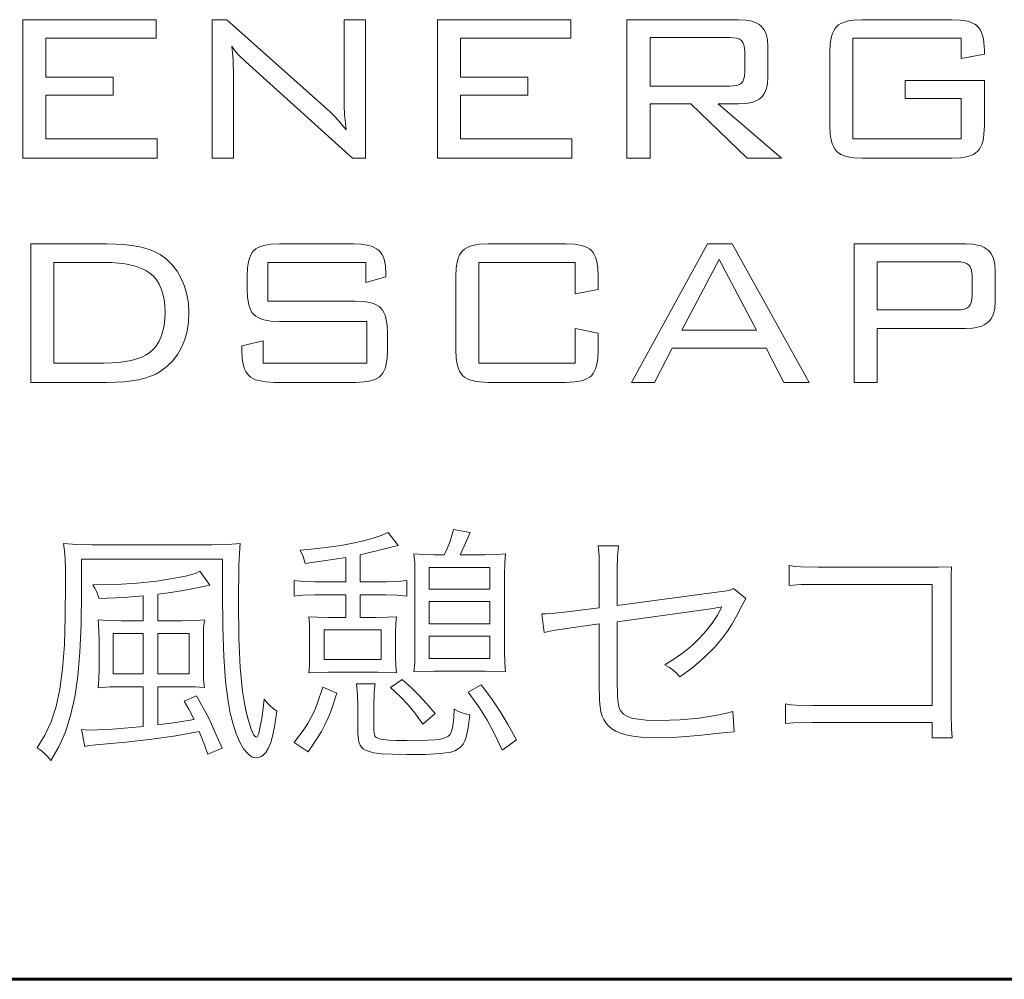
# Model space of a CAD drawing. Extents: x 0 to 420, y 0 to 297.
# Drawn here: x 394 to 404, y 10 to 20 of the extents above; entities that cross this region are included whole.
import ezdxf
from ezdxf.enums import TextEntityAlignment as Align

# ---------------------------------------------------------------- set-up
doc = ezdxf.new("R2010")
doc.units = 0
doc.layers.add('実線1', color=7, linetype='Continuous', lineweight=25)
doc.layers.add('実線2', color=4, linetype='Continuous', lineweight=15)
doc.styles.add('MSゴシック', font='MS Gothic.ttf')

# ---------------------------------------------------------------- blocks, each defined once
blk = doc.blocks.new('A3規格図枠')
at = {"layer": '実線1', "lineweight": 60}
blk.add_line((410, 10), (15, 10), dxfattribs=at)
at = {"layer": '実線2', "color": 0}
for p, q in [((394.5227, 19.6451), (395.8646, 19.6451)), ((394.5227, 18.253), (394.5227, 19.6451)), ((395.8646, 19.6451), (395.8646, 19.4588)), ((396.4288, 19.6451), (396.5746, 19.6451)), ((396.4288, 18.253), (396.4288, 19.6451)), ((396.5746, 19.6451), (397.6165, 18.7143)), ((397.7541, 18.8816), (397.7541, 19.6451)), ((397.7541, 19.6451), (397.9686, 19.6451)), ((397.9686, 19.6451), (397.9686, 18.253)), ((398.6913, 18.253), (398.6913, 19.6451)), ((398.6913, 19.6451), (400.0332, 19.6451)), ((400.0332, 19.6451), (400.0332, 19.4588)), ((400.5975, 18.253), (400.5975, 19.6451)), ((400.5975, 19.6451), (401.7201, 19.6451)), ((402.9636, 19.6451), (403.8647, 19.6451)), ((395.8646, 19.4588), (394.7547, 19.4588)), ((394.7547, 19.4588), (394.7547, 19.0686)), ((398.9234, 19.4588), (398.9234, 19.0686)), ((400.0332, 19.4588), (398.9234, 19.4588)), ((400.8295, 19.4658), (400.8295, 18.9772)), ((401.6306, 19.4658), (400.8295, 19.4658)), ((403.959, 19.4588), (402.8692, 19.4588)), ((402.8692, 19.4588), (402.8692, 18.4463)), ((403.959, 19.2536), (403.959, 19.4588)), ((401.7822, 19.1202), (401.7822, 19.3227)), ((402.0142, 19.3761), (402.0142, 19.0669)), ((402.6372, 18.5821), (402.6372, 19.316)), ((404.191, 19.3346), (404.191, 19.2995)), ((397.8389, 18.253), (396.7662, 19.2215)), ((404.191, 19.2995), (403.959, 19.2536)), ((394.7547, 19.0686), (395.4326, 19.0686)), ((395.4326, 19.0686), (395.4326, 18.8857)), ((396.6432, 19.0731), (396.6432, 18.253)), ((398.9234, 19.0686), (399.6013, 19.0686)), ((399.6013, 19.0686), (399.6013, 18.8857)), ((403.3947, 19.0334), (404.191, 19.0334)), ((403.3947, 18.8541), (403.3947, 19.0334)), ((404.191, 19.0334), (404.191, 18.5824)), ((400.8295, 18.9772), (401.6306, 18.9772)), ((394.7547, 18.8857), (394.7547, 18.4463)), ((395.4326, 18.8857), (394.7547, 18.8857)), ((398.9234, 18.8857), (398.9234, 18.4463)), ((399.6013, 18.8857), (398.9234, 18.8857)), ((403.959, 18.8541), (403.3947, 18.8541)), ((403.959, 18.4463), (403.959, 18.8541)), ((400.8295, 18.7979), (400.8295, 18.253)), ((401.2397, 18.7979), (400.8295, 18.7979)), ((401.8065, 18.253), (401.2397, 18.7979)), ((401.515, 18.7979), (402.1522, 18.253)), ((401.7201, 18.7979), (401.515, 18.7979)), ((394.7547, 18.4463), (395.8754, 18.4463)), ((395.8754, 18.4463), (395.8754, 18.253)), ((398.9234, 18.4463), (400.044, 18.4463)), ((400.044, 18.4463), (400.044, 18.253)), ((402.8692, 18.4463), (403.959, 18.4463)), ((395.8754, 18.253), (394.5227, 18.253)), ((396.6432, 18.253), (396.4288, 18.253)), ((397.9686, 18.253), (397.8389, 18.253)), ((400.044, 18.253), (398.6913, 18.253)), ((400.8295, 18.253), (400.5975, 18.253)), ((402.1522, 18.253), (401.8065, 18.253)), ((403.8647, 18.253), (402.9636, 18.253)), ((394.6039, 16), (394.6039, 17.3921)), ((394.6039, 17.3921), (395.3701, 17.3921)), ((397.103, 17.3921), (397.8468, 17.3921)), ((399.2032, 17.3921), (399.9834, 17.3921)), ((400.6448, 16), (401.4067, 17.3921)), ((401.4067, 17.3921), (401.6553, 17.3921)), ((401.6553, 17.3921), (402.4307, 16)), ((402.8819, 16), (402.8819, 17.3921)), ((402.8819, 17.3921), (404.0045, 17.3921)), ((401.525, 17.2338), (401.1497, 16.5238)), ((401.9003, 16.5238), (401.525, 17.2338)), ((395.337, 17.2058), (394.836, 17.2058)), ((394.836, 17.2058), (394.836, 16.1934)), ((397.9737, 17.2058), (396.9859, 17.2058)), ((396.9859, 17.2058), (396.9859, 16.8156)), ((397.9737, 17.0033), (397.9737, 17.2058)), ((400.0753, 17.2058), (399.1085, 17.2058)), ((399.1085, 17.2058), (399.1085, 16.1934)), ((400.0753, 16.8899), (400.0753, 17.2058)), ((403.1139, 17.2129), (403.1139, 16.7277)), ((403.9151, 17.2129), (403.1139, 17.2129)), ((396.7785, 16.9412), (396.7785, 17.0627)), ((398.1741, 17.06), (397.9737, 17.0033)), ((398.1741, 17.0897), (398.1741, 17.06)), ((398.8765, 16.3291), (398.8765, 17.063)), ((400.3073, 17.0654), (400.3073, 16.9331)), ((404.0666, 16.8733), (404.0666, 17.0673)), ((404.2987, 17.1221), (404.2987, 16.8115)), ((400.3073, 16.9331), (400.0753, 16.8899)), ((396.9859, 16.8156), (397.8665, 16.8156)), ((403.1139, 16.7277), (403.9151, 16.7277)), ((397.9808, 16.6117), (397.1034, 16.6117)), ((397.9808, 16.1934), (397.9808, 16.6117)), ((400.0753, 16.1934), (400.0753, 16.5417)), ((400.0753, 16.5417), (400.3073, 16.4931)), ((403.1139, 16.5414), (403.1139, 16)), ((404.0045, 16.5414), (403.1139, 16.5414)), ((398.1917, 16.4861), (398.1917, 16.3295)), ((400.3073, 16.4931), (400.3073, 16.3284)), ((401.1497, 16.5238), (401.9003, 16.5238)), ((396.7257, 16.3662), (396.9402, 16.4175)), ((396.7257, 16.3284), (396.7257, 16.3662)), ((396.9402, 16.4175), (396.9402, 16.1934)), ((401.0528, 16.3445), (400.8745, 16)), ((401.9957, 16.3445), (401.0528, 16.3445)), ((402.174, 16), (401.9957, 16.3445)), ((394.836, 16.1934), (395.337, 16.1934)), ((396.9402, 16.1934), (397.9808, 16.1934)), ((399.1085, 16.1934), (400.0753, 16.1934)), ((395.3701, 16), (394.6039, 16)), ((397.8671, 16), (397.053, 16)), ((399.9834, 16), (399.2032, 16)), ((400.8745, 16), (400.6448, 16)), ((402.4307, 16), (402.174, 16)), ((403.1139, 16), (402.8819, 16)), ((398.1963, 14.4918), (398.2972, 14.3607)), ((398.8548, 14.5196), (399.0213, 14.4918)), ((395.2218, 14.3658), (396.4252, 14.3658)), ((400.308, 14.3581), (400.5124, 14.3581)), ((397.9162, 14.2674), (397.9162, 13.9949)), ((398.6555, 14.2674), (398.7614, 14.2674)), ((398.9204, 14.2674), (399.1702, 14.2674)), ((396.5312, 14.222), (395.1133, 14.222)), ((395.1133, 14.222), (395.1133, 13.8865)), ((396.5312, 13.889), (396.5312, 14.222)), ((397.7724, 13.9949), (397.7724, 14.2396)), ((402.2279, 13.9571), (402.2279, 14.1589)), ((396.3041, 14.1009), (396.4025, 13.9621)), ((398.4662, 13.2887), (398.4662, 14.0732)), ((399.2206, 14.1387), (398.61, 14.1387)), ((398.61, 14.1387), (398.61, 13.9218)), ((399.2206, 13.9218), (399.2206, 14.1387)), ((399.3669, 14.0656), (399.3669, 13.2937)), ((400.3181, 13.7352), (400.3181, 14.1261)), ((400.4997, 14.1261), (400.4997, 13.7579)), ((402.5181, 14.1412), (403.7291, 14.1412)), ((397.2527, 13.8512), (397.2527, 14.01)), ((397.4621, 13.9949), (397.7724, 13.9949)), ((397.9162, 13.9949), (398.1786, 13.9949)), ((398.3855, 14.01), (398.3855, 13.8512)), ((403.666, 13.9697), (402.5181, 13.9697)), ((403.666, 12.7514), (403.666, 13.9697)), ((395.8828, 13.8713), (395.8828, 13.604)), ((397.7724, 13.8638), (397.4596, 13.8638)), ((397.7724, 13.6368), (397.7724, 13.8638)), ((397.9162, 13.8638), (397.9162, 13.6368)), ((398.1762, 13.8638), (397.9162, 13.8638)), ((398.61, 13.9218), (399.2206, 13.9218)), ((400.4997, 13.7579), (401.524, 13.894)), ((401.6678, 13.9294), (401.7915, 13.8259)), ((403.8553, 13.9496), (403.8553, 12.6581)), ((395.7339, 13.604), (395.7339, 13.8537)), ((399.2206, 13.7982), (398.61, 13.7982)), ((398.61, 13.7982), (398.61, 13.5737)), ((399.2206, 13.5737), (399.2206, 13.7982)), ((399.7655, 13.4855), (399.7429, 13.6746)), ((399.9976, 13.6923), (400.3181, 13.7352)), ((395.5119, 13.604), (395.7339, 13.604)), ((395.8828, 13.604), (396.1225, 13.604)), ((397.5959, 13.6368), (397.7724, 13.6368)), ((397.9162, 13.6368), (398.0777, 13.6368)), ((398.61, 13.5737), (399.2206, 13.5737)), ((400.3181, 13.5712), (400.0128, 13.5283)), ((400.3181, 12.9633), (400.3181, 13.5712)), ((400.4997, 13.5939), (400.4997, 12.9986)), ((395.4337, 13.4754), (395.4337, 13.0718)), ((395.7339, 13.4754), (395.4337, 13.4754)), ((395.7339, 13.0718), (395.7339, 13.4754)), ((396.1956, 13.4754), (395.8828, 13.4754)), ((395.8828, 13.4754), (395.8828, 13.0718)), ((396.1956, 13.0718), (396.1956, 13.4754)), ((397.4066, 13.2433), (397.4066, 13.4778)), ((397.553, 13.5131), (397.553, 13.213)), ((398.1257, 13.5131), (397.553, 13.5131)), ((398.1257, 13.213), (398.1257, 13.5131)), ((398.272, 13.4804), (398.272, 13.2433)), ((395.2899, 13.1247), (395.2899, 13.4022)), ((396.3394, 13.4123), (396.3394, 13.1197)), ((399.2206, 13.4501), (398.61, 13.4501)), ((398.61, 13.4501), (398.61, 13.2256)), ((399.2206, 13.2256), (399.2206, 13.4501)), ((397.553, 13.213), (398.1257, 13.213)), ((398.61, 13.2256), (399.2206, 13.2256)), ((395.4337, 13.0718), (395.7339, 13.0718)), ((395.8828, 13.0718), (396.1956, 13.0718)), ((398.0929, 13.0869), (397.5959, 13.0869)), ((399.1727, 13.097), (398.658, 13.097)), ((397.8784, 12.9683), (398.0676, 12.9683)), ((398.219, 12.933), (398.3375, 13.0137)), ((395.7339, 12.9406), (395.5094, 12.9406)), ((395.7339, 12.5421), (395.7339, 12.9406)), ((396.1527, 12.9406), (395.8828, 12.9406)), ((395.8828, 12.9406), (395.8828, 12.5572)), ((397.5403, 12.9355), (397.6816, 12.875)), ((399.0011, 12.8877), (399.1323, 12.9608)), ((396.1452, 12.7968), (396.2688, 12.8498)), ((402.1901, 12.5698), (402.1901, 12.7691)), ((397.8936, 12.474), (397.8936, 12.7489)), ((398.0525, 12.759), (398.0525, 12.5093)), ((398.6706, 12.6707), (398.547, 12.5648)), ((401.6628, 12.6909), (401.6754, 12.4866)), ((402.4651, 12.7514), (403.666, 12.7514)), ((403.666, 12.5799), (402.46, 12.5799)), ((403.666, 12.4286), (403.666, 12.5799)), ((395.1461, 12.3403), (395.1133, 12.5093)), ((397.3915, 12.2873), (397.2527, 12.3807)), ((399.4855, 12.4058), (399.3417, 12.3024)), ((403.8678, 12.4286), (403.666, 12.4286)), ((396.5286, 12.3226), (396.3849, 12.2621))]:
    blk.add_line(p, q, dxfattribs=at)
for points in [[(401.7201, 19.6451, 0), (401.7917, 19.6411, 0), (401.8529, 19.6293, 0), (401.8796, 19.6204, 0), (401.9037, 19.6095, 0), (401.9252, 19.5967, 0), (401.944, 19.5819, 0)], [(402.706, 19.5763, 0), (402.725, 19.5924, 0), (402.7479, 19.6064, 0), (402.7744, 19.6182, 0), (402.8048, 19.6279, 0), (402.8388, 19.6354, 0), (402.8767, 19.6408, 0), (402.9636, 19.6451, 0)], [(403.8647, 19.6451, 0), (403.9494, 19.641, 0), (404.0201, 19.6288, 0), (404.0502, 19.6196, 0), (404.0768, 19.6084, 0), (404.0999, 19.5952, 0), (404.1195, 19.5799, 0)], [(401.944, 19.5819, 0), (401.9605, 19.5648, 0), (401.9747, 19.5453, 0), (401.9868, 19.5233, 0), (401.9967, 19.4988, 0), (402.0043, 19.4719, 0), (402.0098, 19.4424, 0), (402.0142, 19.3761, 0)], [(402.6372, 19.316, 0), (402.6415, 19.404, 0), (402.6468, 19.4423, 0), (402.6544, 19.4768, 0), (402.664, 19.5074, 0), (402.6759, 19.5342, 0), (402.6898, 19.5572, 0), (402.706, 19.5763, 0)], [(404.1195, 19.5799, 0), (404.1363, 19.5618, 0), (404.1508, 19.5401, 0), (404.1631, 19.5148, 0), (404.1732, 19.486, 0), (404.181, 19.4535, 0), (404.1866, 19.4175, 0), (404.191, 19.3346, 0)], [(401.7484, 19.4348, 0), (401.7283, 19.4483, 0), (401.702, 19.458, 0), (401.6695, 19.4639, 0), (401.6306, 19.4658, 0)], [(401.7822, 19.3227, 0), (401.7801, 19.3601, 0), (401.7737, 19.3912, 0), (401.7632, 19.4161, 0), (401.7484, 19.4348, 0)], [(396.6256, 19.378, 0), (396.6333, 19.3124, 0), (396.6388, 19.2397, 0), (396.6432, 19.0731, 0)], [(396.6986, 19.2836, 0), (396.6587, 19.3287, 0), (396.6256, 19.378, 0)], [(396.7662, 19.2215, 0), (396.6986, 19.2836, 0)], [(401.7484, 19.0068, 0), (401.7632, 19.025, 0), (401.7737, 19.05, 0), (401.7801, 19.0818, 0), (401.7822, 19.1202, 0)], [(401.6306, 18.9772, 0), (401.6695, 18.979, 0), (401.702, 18.9846, 0), (401.7283, 18.9938, 0), (401.7484, 19.0068, 0)], [(402.0142, 19.0669, 0), (402.0098, 19.0005, 0), (402.0043, 18.9711, 0), (401.9967, 18.9441, 0), (401.9868, 18.9196, 0), (401.9747, 18.8976, 0), (401.9605, 18.8781, 0), (401.944, 18.861, 0)], [(397.7758, 18.5389, 0), (397.7663, 18.6089, 0), (397.7595, 18.6893, 0), (397.7555, 18.7802, 0), (397.7541, 18.8816, 0)], [(401.944, 18.861, 0), (401.9252, 18.8462, 0), (401.9037, 18.8334, 0), (401.8796, 18.8225, 0), (401.8529, 18.8136, 0), (401.7917, 18.8018, 0), (401.7201, 18.7979, 0)], [(397.6165, 18.7143, 0), (397.6548, 18.678, 0), (397.6942, 18.6367, 0), (397.7758, 18.5389, 0)], [(402.706, 18.3217, 0), (402.6898, 18.3408, 0), (402.6759, 18.3638, 0), (402.664, 18.3906, 0), (402.6544, 18.4212, 0), (402.6468, 18.4557, 0), (402.6415, 18.494, 0), (402.6372, 18.5821, 0)], [(404.191, 18.5824, 0), (404.1867, 18.4942, 0), (404.1814, 18.4559, 0), (404.1738, 18.4214, 0), (404.1641, 18.3907, 0), (404.1523, 18.3639, 0), (404.1383, 18.3409, 0), (404.1222, 18.3218, 0)], [(402.9636, 18.253, 0), (402.8767, 18.2573, 0), (402.8388, 18.2626, 0), (402.8048, 18.2701, 0), (402.7744, 18.2798, 0), (402.7479, 18.2916, 0), (402.725, 18.3056, 0), (402.706, 18.3217, 0)], [(404.1222, 18.3218, 0), (404.1031, 18.3056, 0), (404.0803, 18.2917, 0), (404.0537, 18.2798, 0), (404.0234, 18.2701, 0), (403.9894, 18.2626, 0), (403.9515, 18.2573, 0), (403.8647, 18.253, 0)], [(395.3701, 17.3921, 0), (395.4587, 17.3905, 0), (395.5411, 17.3854, 0), (395.6172, 17.377, 0), (395.6871, 17.3652, 0), (395.7508, 17.35, 0), (395.8082, 17.3314, 0), (395.8594, 17.3095, 0), (395.9043, 17.2842, 0)], [(396.7785, 17.0627, 0), (396.7828, 17.152, 0), (396.7881, 17.1907, 0), (396.7957, 17.2254, 0), (396.8054, 17.2561, 0), (396.8172, 17.2829, 0), (396.8312, 17.3058, 0), (396.8474, 17.3246, 0)], [(396.8474, 17.3246, 0), (396.8665, 17.3405, 0), (396.8892, 17.3542, 0), (396.9157, 17.3658, 0), (396.9458, 17.3753, 0), (397.017, 17.3879, 0), (397.103, 17.3921, 0)], [(397.8468, 17.3921, 0), (397.9296, 17.3882, 0), (397.9993, 17.3762, 0), (398.0293, 17.3672, 0), (398.056, 17.3562, 0), (398.0795, 17.3432, 0), (398.0997, 17.3283, 0)], [(398.0997, 17.3283, 0), (398.1172, 17.3105, 0), (398.1323, 17.2894, 0), (398.145, 17.2648, 0), (398.1555, 17.2367, 0), (398.1636, 17.2051, 0), (398.1695, 17.1701, 0), (398.1741, 17.0897, 0)], [(398.8765, 17.063, 0), (398.8808, 17.1511, 0), (398.8862, 17.1894, 0), (398.8937, 17.2238, 0), (398.9034, 17.2545, 0), (398.9152, 17.2812, 0), (398.9292, 17.3042, 0), (398.9453, 17.3233, 0)], [(398.9453, 17.3233, 0), (398.9644, 17.3394, 0), (398.9873, 17.3534, 0), (399.0139, 17.3653, 0), (399.0442, 17.3749, 0), (399.0783, 17.3825, 0), (399.1162, 17.3878, 0), (399.2032, 17.3921, 0)], [(399.9834, 17.3921, 0), (400.0703, 17.388, 0), (400.142, 17.3755, 0), (400.1721, 17.3661, 0), (400.1985, 17.3547, 0), (400.221, 17.3412, 0), (400.2398, 17.3256, 0)], [(400.2398, 17.3256, 0), (400.2556, 17.3069, 0), (400.2693, 17.2844, 0), (400.2809, 17.2578, 0), (400.2904, 17.2273, 0), (400.3031, 17.1543, 0), (400.3073, 17.0654, 0)], [(404.0045, 17.3921, 0), (404.0762, 17.3882, 0), (404.1374, 17.3763, 0), (404.1641, 17.3673, 0), (404.1881, 17.3564, 0), (404.2096, 17.3435, 0), (404.2285, 17.3286, 0)], [(404.2285, 17.3286, 0), (404.2449, 17.3115, 0), (404.2592, 17.2919, 0), (404.2712, 17.2698, 0), (404.2811, 17.2453, 0), (404.2943, 17.1886, 0), (404.2987, 17.1221, 0)], [(395.9043, 17.2842, 0), (395.9681, 17.2368, 0), (396.0247, 17.181, 0), (396.074, 17.1168, 0), (396.1161, 17.0441, 0)], [(395.8004, 17.0976, 0), (395.7619, 17.1229, 0), (395.7178, 17.1449, 0), (395.6683, 17.1635, 0), (395.6131, 17.1788, 0), (395.5524, 17.1906, 0), (395.4862, 17.1991, 0), (395.4144, 17.2041, 0), (395.337, 17.2058, 0)], [(404.0314, 17.1818, 0), (404.011, 17.1954, 0), (403.9847, 17.2051, 0), (403.9528, 17.2109, 0), (403.9151, 17.2129, 0)], [(404.0666, 17.0673, 0), (404.0644, 17.1058, 0), (404.0578, 17.1377, 0), (404.0468, 17.163, 0), (404.0314, 17.1818, 0)], [(395.9539, 16.705, 0), (395.9515, 16.7715, 0), (395.9443, 16.8331, 0), (395.9323, 16.8896, 0), (395.9155, 16.9412, 0), (395.8939, 16.9877, 0), (395.8675, 17.0293, 0), (395.8364, 17.0659, 0), (395.8004, 17.0976, 0)], [(396.1161, 17.0441, 0), (396.1497, 16.9652, 0), (396.1737, 16.8822, 0), (396.1882, 16.7952, 0), (396.193, 16.7041, 0)], [(396.8475, 16.6805, 0), (396.8313, 16.6997, 0), (396.8173, 16.7226, 0), (396.8054, 16.7495, 0), (396.7957, 16.7801, 0), (396.7882, 16.8146, 0), (396.7828, 16.853, 0), (396.7785, 16.9412, 0)], [(404.0328, 16.7587, 0), (404.0476, 16.7775, 0), (404.0582, 16.8028, 0), (404.0645, 16.8348, 0), (404.0666, 16.8733, 0)], [(397.8665, 16.8156, 0), (397.9537, 16.8112, 0), (397.9916, 16.8057, 0), (398.0257, 16.798, 0), (398.056, 16.7881, 0), (398.0824, 16.7761, 0), (398.1051, 16.7618, 0), (398.1239, 16.7453, 0)], [(398.1239, 16.7453, 0), (398.1398, 16.7259, 0), (398.1536, 16.7028, 0), (398.1652, 16.676, 0), (398.1747, 16.6454, 0), (398.1875, 16.5732, 0), (398.1917, 16.4861, 0)], [(403.9151, 16.7277, 0), (403.9539, 16.7296, 0), (403.9864, 16.7355, 0), (404.0127, 16.7451, 0), (404.0328, 16.7587, 0)], [(404.2987, 16.8115, 0), (404.2943, 16.7449, 0), (404.2888, 16.7153, 0), (404.2811, 16.6882, 0), (404.2712, 16.6636, 0), (404.2592, 16.6415, 0), (404.2449, 16.6219, 0), (404.2285, 16.6048, 0)], [(395.8004, 16.3016, 0), (395.8364, 16.3334, 0), (395.8675, 16.3705, 0), (395.8939, 16.4129, 0), (395.9155, 16.4607, 0), (395.9323, 16.5138, 0), (395.9443, 16.5722, 0), (395.9515, 16.6359, 0), (395.9539, 16.705, 0)], [(396.193, 16.7041, 0), (396.1884, 16.6057, 0), (396.1749, 16.5141, 0), (396.1524, 16.4294, 0), (396.1208, 16.3514, 0), (396.0802, 16.2803, 0), (396.0306, 16.216, 0), (395.9719, 16.1586, 0), (395.9043, 16.1079, 0)], [(397.1034, 16.6117, 0), (397.0174, 16.616, 0), (396.9798, 16.6214, 0), (396.946, 16.6289, 0), (396.9159, 16.6386, 0), (396.8894, 16.6504, 0), (396.8666, 16.6644, 0), (396.8475, 16.6805, 0)], [(404.2285, 16.6048, 0), (404.2096, 16.59, 0), (404.1881, 16.5771, 0), (404.1641, 16.5662, 0), (404.1374, 16.5573, 0), (404.0762, 16.5454, 0), (404.0045, 16.5414, 0)], [(395.337, 16.1934, 0), (395.415, 16.195, 0), (395.4872, 16.2001, 0), (395.5537, 16.2086, 0), (395.6145, 16.2204, 0), (395.6696, 16.2356, 0), (395.7189, 16.2543, 0), (395.7625, 16.2762, 0), (395.8004, 16.3016, 0)], [(396.7947, 16.0684, 0), (396.7785, 16.0875, 0), (396.7645, 16.1104, 0), (396.7526, 16.1371, 0), (396.743, 16.1677, 0), (396.7354, 16.2021, 0), (396.73, 16.2403, 0), (396.7257, 16.3284, 0)], [(398.1917, 16.3295, 0), (398.1875, 16.2413, 0), (398.1748, 16.1684, 0), (398.1653, 16.1378, 0), (398.1536, 16.1109, 0), (398.1399, 16.088, 0), (398.1241, 16.0688, 0)], [(398.9453, 16.0688, 0), (398.9292, 16.0879, 0), (398.9152, 16.1108, 0), (398.9034, 16.1376, 0), (398.8937, 16.1683, 0), (398.8862, 16.2027, 0), (398.8808, 16.241, 0), (398.8765, 16.3291, 0)], [(400.3073, 16.3284, 0), (400.3031, 16.2392, 0), (400.2904, 16.166, 0), (400.2809, 16.1353, 0), (400.2693, 16.1086, 0), (400.2556, 16.0859, 0), (400.2398, 16.0671, 0)], [(395.9043, 16.1079, 0), (395.8599, 16.0826, 0), (395.8092, 16.0607, 0), (395.752, 16.0422, 0), (395.6885, 16.027, 0), (395.6185, 16.0152, 0), (395.5421, 16.0067, 0), (395.4593, 16.0017, 0), (395.3701, 16, 0)], [(397.053, 16, 0), (396.9658, 16.0043, 0), (396.8937, 16.0171, 0), (396.8633, 16.0267, 0), (396.8367, 16.0385, 0), (396.8138, 16.0524, 0), (396.7947, 16.0684, 0)], [(398.1241, 16.0688, 0), (398.1053, 16.0527, 0), (398.0827, 16.0387, 0), (398.0562, 16.0269, 0), (398.026, 16.0172, 0), (397.992, 16.0097, 0), (397.9542, 16.0043, 0), (397.8671, 16, 0)], [(399.2032, 16, 0), (399.1162, 16.0043, 0), (399.0783, 16.0097, 0), (399.0442, 16.0172, 0), (399.0139, 16.0269, 0), (398.9873, 16.0387, 0), (398.9644, 16.0526, 0), (398.9453, 16.0688, 0)], [(400.2398, 16.0671, 0), (400.221, 16.0514, 0), (400.1985, 16.0377, 0), (400.1721, 16.0262, 0), (400.142, 16.0168, 0), (400.0703, 16.0042, 0), (399.9834, 16, 0)], [(397.3107, 14.3128, 0), (397.4565, 14.3258, 0), (397.5942, 14.3418, 0), (397.7229, 14.3608, 0), (397.8415, 14.3825, 0), (397.9491, 14.4066, 0), (398.0448, 14.433, 0), (398.1275, 14.4615, 0), (398.1963, 14.4918, 0)], [(398.7614, 14.2674, 0), (398.7923, 14.3362, 0), (398.8157, 14.3944, 0), (398.8352, 14.4522, 0), (398.8548, 14.5196, 0)], [(399.0213, 14.4918, 0), (398.9614, 14.3522, 0), (398.9204, 14.2674, 0)], [(394.9543, 13.9824, 0), (394.9533, 14.1177, 0), (394.9499, 14.2214, 0), (394.9437, 14.3051, 0), (394.9341, 14.3809, 0)], [(394.9341, 14.3809, 0), (395.0685, 14.3695, 0), (395.2218, 14.3658, 0)], [(396.4252, 14.3658, 0), (396.5857, 14.3695, 0), (396.7103, 14.3809, 0)], [(396.7103, 14.3809, 0), (396.7022, 14.2795, 0), (396.6967, 14.1598, 0), (396.6926, 13.7931, 0)], [(398.2972, 14.3607, 0), (398.2417, 14.3481, 0)], [(400.3181, 14.1261, 0), (400.3168, 14.2601, 0), (400.308, 14.3581, 0)], [(400.5124, 14.3581, 0), (400.5023, 14.2573, 0), (400.4997, 14.1261, 0)], [(397.3637, 14.1791, 0), (397.342, 14.2497, 0), (397.3107, 14.3128, 0)], [(398.1736, 14.3304, 0), (397.9162, 14.2674, 0)], [(398.2417, 14.3481, 0), (398.1736, 14.3304, 0)], [(398.4662, 14.0732, 0), (398.464, 14.1854, 0), (398.4561, 14.2749, 0)], [(398.4561, 14.2749, 0), (398.5492, 14.2693, 0), (398.6555, 14.2674, 0)], [(399.1702, 14.2674, 0), (399.2859, 14.2693, 0), (399.377, 14.2749, 0)], [(399.377, 14.2749, 0), (399.3691, 14.1854, 0), (399.3669, 14.0656, 0)], [(397.7724, 14.2396, 0), (397.6154, 14.215, 0), (397.3637, 14.1791, 0)], [(402.2279, 14.1589, 0), (402.2875, 14.1497, 0), (402.3446, 14.1444, 0), (402.5181, 14.1412, 0)], [(396.0644, 14.0353, 0), (396.1579, 14.0534, 0), (396.2221, 14.0681, 0), (396.2674, 14.0829, 0), (396.3041, 14.1009, 0)], [(403.7291, 14.1412, 0), (403.8603, 14.1463, 0)], [(403.8603, 14.1463, 0), (403.8559, 14.0583, 0), (403.8553, 13.9496, 0)], [(394.6693, 12.3276, 0), (394.746, 12.4539, 0), (394.8085, 12.5894, 0), (394.8581, 12.741, 0), (394.896, 12.9157, 0), (394.9233, 13.1203, 0), (394.9414, 13.3616, 0), (394.9513, 13.6467, 0), (394.9543, 13.9824, 0)], [(395.2293, 13.9647, 0), (395.4634, 13.9687, 0), (395.6734, 13.9811, 0), (395.8701, 14.003, 0), (396.0644, 14.0353, 0)], [(395.2924, 13.8284, 0), (395.2656, 13.8985, 0), (395.2495, 13.9307, 0), (395.2293, 13.9647, 0)], [(396.4025, 13.9621, 0), (396.261, 13.9306, 0), (396.1351, 13.9063, 0), (396.0129, 13.8873, 0), (395.8828, 13.8713, 0)], [(397.2527, 14.01, 0), (397.346, 13.9987, 0), (397.4621, 13.9949, 0)], [(398.1786, 13.9949, 0), (398.2925, 13.9987, 0), (398.3855, 14.01, 0)], [(402.5181, 13.9697, 0), (402.3484, 13.9672, 0), (402.2279, 13.9571, 0)], [(395.1133, 13.8865, 0), (395.1096, 13.5659, 0), (395.0978, 13.2873, 0), (395.0771, 13.0453, 0), (395.0464, 12.8347, 0), (395.0049, 12.65, 0), (394.9515, 12.4861, 0), (394.8853, 12.3375, 0), (394.8055, 12.199, 0)], [(396.5867, 12.7968, 0), (396.5621, 12.9941, 0), (396.5448, 13.2436, 0), (396.5346, 13.5428, 0), (396.5312, 13.889, 0)], [(397.4596, 13.8638, 0), (397.3401, 13.8613, 0), (397.2939, 13.8574, 0), (397.2527, 13.8512, 0)], [(398.3855, 13.8512, 0), (398.2884, 13.8613, 0), (398.1762, 13.8638, 0)], [(401.524, 13.894, 0), (401.5809, 13.9006, 0), (401.6158, 13.907, 0), (401.6408, 13.9157, 0), (401.6678, 13.9294, 0)], [(395.7339, 13.8537, 0), (395.5349, 13.8373, 0), (395.2924, 13.8284, 0)], [(396.6926, 13.7931, 0), (396.6969, 13.4302, 0), (396.7103, 13.1335, 0), (396.7331, 12.8936, 0), (396.7482, 12.792, 0), (396.7658, 12.701, 0)], [(401.7915, 13.8259, 0), (401.7511, 13.7553, 0)], [(399.7429, 13.6746, 0), (399.7807, 13.6746, 0)], [(399.7807, 13.6746, 0), (399.8731, 13.6797, 0), (399.9976, 13.6923, 0)], [(401.4635, 13.7275, 0), (400.4997, 13.5939, 0)], [(400.9791, 13.1601, 0), (401.0781, 13.2229, 0), (401.169, 13.2884, 0), (401.2519, 13.3567, 0), (401.3269, 13.428, 0), (401.3943, 13.5024, 0), (401.4541, 13.58, 0), (401.5066, 13.6609, 0), (401.5518, 13.7452, 0)], [(401.4938, 13.7326, 0), (401.4635, 13.7275, 0)], [(401.5518, 13.7452, 0), (401.4938, 13.7326, 0)], [(401.7511, 13.7553, 0), (401.7016, 13.6563, 0), (401.6543, 13.5721, 0), (401.6074, 13.4989, 0), (401.5593, 13.4325, 0)], [(395.2899, 13.4022, 0), (395.288, 13.5138, 0), (395.2823, 13.6141, 0)], [(395.2823, 13.6141, 0), (395.3791, 13.6062, 0), (395.5119, 13.604, 0)], [(396.1225, 13.604, 0), (396.2578, 13.6062, 0), (396.3095, 13.6093, 0), (396.3496, 13.6141, 0)], [(396.3496, 13.6141, 0), (396.3416, 13.5283, 0), (396.3394, 13.4123, 0)], [(397.4066, 13.4778, 0), (397.4047, 13.5668, 0), (397.3991, 13.6443, 0)], [(397.3991, 13.6443, 0), (397.4861, 13.6387, 0), (397.5959, 13.6368, 0)], [(398.0777, 13.6368, 0), (398.1909, 13.6387, 0), (398.2795, 13.6443, 0)], [(398.2795, 13.6443, 0), (398.2739, 13.5718, 0), (398.272, 13.4804, 0)], [(400.0128, 13.5283, 0), (399.857, 13.5059, 0), (399.7655, 13.4855, 0)], [(401.5593, 13.4325, 0), (401.4735, 13.3316, 0), (401.3742, 13.2329, 0), (401.2603, 13.1356, 0), (401.1305, 13.039, 0)], [(398.4561, 13.0894, 0), (398.464, 13.1768, 0), (398.4662, 13.2887, 0)], [(399.3669, 13.2937, 0), (399.3691, 13.1783, 0), (399.377, 13.0894, 0)], [(397.3991, 13.0793, 0), (397.4047, 13.1547, 0), (397.4066, 13.2433, 0)], [(398.272, 13.2433, 0), (398.2739, 13.1499, 0), (398.2795, 13.0793, 0)], [(395.2798, 12.928, 0), (395.2877, 13.0121, 0), (395.2899, 13.1247, 0)], [(396.3394, 13.1197, 0), (396.3416, 13.0084, 0), (396.3496, 12.933, 0)], [(397.5959, 13.0869, 0), (397.4899, 13.085, 0), (397.3991, 13.0793, 0)], [(398.2795, 13.0793, 0), (398.1985, 13.085, 0), (398.0929, 13.0869, 0)], [(398.658, 13.097, 0), (398.5504, 13.0951, 0), (398.4561, 13.0894, 0)], [(399.377, 13.0894, 0), (399.2777, 13.0951, 0), (399.1727, 13.097, 0)], [(401.1305, 13.039, 0), (401.0922, 13.0803, 0), (401.0595, 13.1099, 0), (401.0244, 13.1344, 0), (400.9791, 13.1601, 0)], [(397.8936, 12.7489, 0), (397.8898, 12.8567, 0), (397.8784, 12.9683, 0)], [(398.0676, 12.9683, 0), (398.0599, 12.9221, 0), (398.0553, 12.8769, 0), (398.0525, 12.759, 0)], [(398.3375, 13.0137, 0), (398.4268, 12.9339, 0), (398.505, 12.8574, 0), (398.5827, 12.7733, 0), (398.6706, 12.6707, 0)], [(400.4997, 12.9986, 0), (400.5021, 12.854, 0), (400.5057, 12.8021, 0), (400.5114, 12.7612, 0), (400.5196, 12.7291, 0), (400.5306, 12.7038, 0), (400.5449, 12.6834, 0), (400.5628, 12.6656, 0)], [(395.5094, 12.9406, 0), (395.3974, 12.9381, 0), (395.2798, 12.928, 0)], [(396.3496, 12.933, 0), (396.2568, 12.9387, 0), (396.1527, 12.9406, 0)], [(397.2527, 12.3807, 0), (397.3488, 12.5103, 0), (397.3881, 12.572, 0), (397.423, 12.6345, 0), (397.4547, 12.6999, 0), (397.484, 12.7704, 0), (397.5403, 12.9355, 0)], [(397.6816, 12.875, 0), (397.6235, 12.7023, 0), (397.5934, 12.6279, 0), (397.5611, 12.5584, 0), (397.5259, 12.4919, 0), (397.4865, 12.4259, 0), (397.3915, 12.2873, 0)], [(398.547, 12.5648, 0), (398.472, 12.6688, 0), (398.3972, 12.7593, 0), (398.3153, 12.8446, 0), (398.219, 12.933, 0)], [(399.3417, 12.3024, 0), (399.2668, 12.4666, 0), (399.1932, 12.6054, 0), (399.1086, 12.7391, 0), (399.0011, 12.8877, 0)], [(399.1323, 12.9608, 0), (399.2361, 12.8216, 0), (399.3231, 12.6928, 0), (399.403, 12.5592, 0), (399.4855, 12.4058, 0)], [(400.4114, 12.5471, 0), (400.3857, 12.5776, 0), (400.3649, 12.61, 0), (400.3486, 12.6464, 0), (400.3364, 12.689, 0), (400.3277, 12.7399, 0), (400.322, 12.8011, 0), (400.3181, 12.9633, 0)], [(396.2461, 12.6102, 0), (396.1928, 12.7167, 0), (396.1452, 12.7968, 0)], [(396.2688, 12.8498, 0), (396.3374, 12.7302, 0), (396.3959, 12.6174, 0), (396.4558, 12.489, 0), (396.5286, 12.3226, 0)], [(396.8693, 12.2268, 0), (396.848, 12.2295, 0), (396.8267, 12.2374, 0), (396.8056, 12.2504, 0), (396.7847, 12.2683, 0), (396.7439, 12.318, 0), (396.7053, 12.3851, 0), (396.6694, 12.4679, 0), (396.6372, 12.5652, 0), (396.6094, 12.6753, 0), (396.5867, 12.7968, 0)], [(396.9046, 12.5068, 0), (396.9292, 12.641, 0), (396.95, 12.817, 0)], [(396.95, 12.817, 0), (396.9811, 12.7803, 0), (397.0112, 12.7486, 0), (397.0422, 12.7202, 0), (397.0761, 12.6934, 0)], [(402.1901, 12.7691, 0), (402.2462, 12.7599, 0), (402.3001, 12.7545, 0), (402.4651, 12.7514, 0)], [(396.7658, 12.701, 0), (396.7916, 12.5996, 0), (396.8204, 12.5143, 0), (396.8478, 12.4555, 0), (396.8595, 12.4393, 0), (396.8693, 12.4336, 0)], [(397.0761, 12.6934, 0), (397.0574, 12.5592, 0), (397.038, 12.4576, 0), (397.0162, 12.3805, 0), (396.9903, 12.3201, 0)], [(398.8295, 12.479, 0), (398.841, 12.5164, 0), (398.8494, 12.5682, 0), (398.8555, 12.6347, 0), (398.8598, 12.7161, 0)], [(398.8598, 12.7161, 0), (398.896, 12.696, 0), (398.9314, 12.6805, 0), (398.9702, 12.6682, 0), (399.0163, 12.6581, 0)], [(400.9286, 12.6026, 0), (401.1278, 12.6086, 0), (401.3222, 12.6259, 0), (401.5034, 12.6537, 0), (401.5863, 12.6712, 0), (401.6628, 12.6909, 0)], [(395.8828, 12.5572, 0), (396.0616, 12.5799, 0), (396.2461, 12.6102, 0)], [(399.0163, 12.6581, 0), (399.0017, 12.5309, 0), (398.9819, 12.4341, 0), (398.968, 12.3958, 0), (398.9504, 12.3635, 0), (398.9282, 12.3368, 0), (398.9005, 12.3151, 0), (398.8666, 12.2978, 0), (398.8257, 12.2846, 0), (398.7768, 12.2748, 0), (398.7193, 12.2679, 0), (398.5748, 12.261, 0), (398.3855, 12.2596, 0)], [(400.5628, 12.6656, 0), (400.5853, 12.6499, 0), (400.6132, 12.6366, 0), (400.6473, 12.6257, 0), (400.688, 12.6171, 0), (400.7916, 12.606, 0), (400.9286, 12.6026, 0)], [(402.46, 12.5799, 0), (402.273, 12.5767, 0), (402.1901, 12.5698, 0)], [(403.8553, 12.6581, 0), (403.8587, 12.5254, 0), (403.8678, 12.4286, 0)], [(395.1133, 12.5093, 0), (395.1839, 12.5042, 0)], [(395.1839, 12.5042, 0), (395.2823, 12.5073, 0), (395.4239, 12.5156, 0), (395.583, 12.5276, 0), (395.7339, 12.5421, 0)], [(396.2965, 12.4891, 0), (396.0624, 12.4476, 0), (395.8222, 12.4128, 0), (395.5593, 12.3827, 0), (395.2571, 12.3554, 0)], [(396.3849, 12.2621, 0), (396.3454, 12.3737, 0), (396.2965, 12.4891, 0)], [(396.8693, 12.4336, 0), (396.8794, 12.4372, 0), (396.8878, 12.4494, 0), (396.8959, 12.4719, 0), (396.9046, 12.5068, 0)], [(397.9945, 12.2924, 0), (397.9677, 12.3043, 0), (397.9457, 12.3179, 0), (397.9282, 12.3338, 0), (397.9147, 12.3529, 0), (397.9049, 12.3757, 0), (397.8983, 12.403, 0), (397.8947, 12.4355, 0), (397.8936, 12.474, 0)], [(398.0525, 12.5093, 0), (398.0547, 12.4713, 0), (398.0581, 12.4573, 0), (398.0632, 12.4459, 0), (398.0705, 12.4368, 0), (398.0802, 12.4295, 0), (398.108, 12.4184, 0)], [(398.383, 12.4008, 0), (398.5925, 12.4038, 0), (398.6666, 12.4083, 0), (398.7236, 12.4153, 0), (398.7659, 12.4255, 0), (398.796, 12.4391, 0), (398.8164, 12.4568, 0), (398.8295, 12.479, 0)], [(400.9261, 12.4286, 0), (400.8247, 12.4302, 0), (400.7357, 12.4354, 0), (400.6581, 12.4441, 0), (400.5912, 12.4566, 0), (400.5339, 12.473, 0), (400.4854, 12.4935, 0), (400.4449, 12.5181, 0), (400.4114, 12.5471, 0)], [(401.524, 12.474, 0), (401.3472, 12.4531, 0), (401.1938, 12.439, 0), (401.0561, 12.431, 0), (400.9261, 12.4286, 0)], [(401.6754, 12.4866, 0), (401.5997, 12.4821, 0), (401.524, 12.474, 0)], [(398.108, 12.4184, 0), (398.1456, 12.4104, 0), (398.201, 12.4049, 0), (398.2786, 12.4018, 0), (398.383, 12.4008, 0)], [(394.8055, 12.199, 0), (394.7732, 12.2383, 0), (394.7421, 12.2709, 0), (394.7087, 12.2997, 0), (394.6693, 12.3276, 0)], [(395.2571, 12.3554, 0), (395.195, 12.3488, 0), (395.1461, 12.3403, 0)], [(396.9903, 12.3201, 0), (396.9654, 12.28, 0), (396.9514, 12.264, 0), (396.9364, 12.2508, 0), (396.9207, 12.2404, 0), (396.9042, 12.2329, 0), (396.887, 12.2283, 0), (396.8693, 12.2268, 0)], [(398.3855, 12.2596, 0), (398.2417, 12.2615, 0), (398.1323, 12.2675, 0), (398.0517, 12.2777, 0), (397.9945, 12.2924, 0)]]:
    blk.add_polyline3d(points, dxfattribs=at)
at = {"layer": '実線1', "style": 'MSゴシック', "flags": 8}
for tag, p in [('作図者', (344.5, 19)), ('製作日', (363, 19))]:
    blk.add_attdef(tag, text='', height=2.5, dxfattribs=at).set_placement(p, align=Align.MIDDLE_CENTER)
at = {"layer": '実線1', "style": 'MSゴシック'}
blk.add_attdef('製品名', text='', height=6, dxfattribs=at).set_placement((296.5, 16), align=Align.MIDDLE_CENTER)
at = {"layer": '実線1', "style": 'MSゴシック', "flags": 8}
blk.add_attdef('検図者', text='', height=2.5, dxfattribs=at).set_placement((344.5, 13), align=Align.MIDDLE)

msp = doc.modelspace()

# ---------------------------------------------------------------- block references
at = {"layer": '実線1'}
msp.add_blockref('A3規格図枠', (0, 0), dxfattribs=at)

doc.saveas('drawing.dxf')
